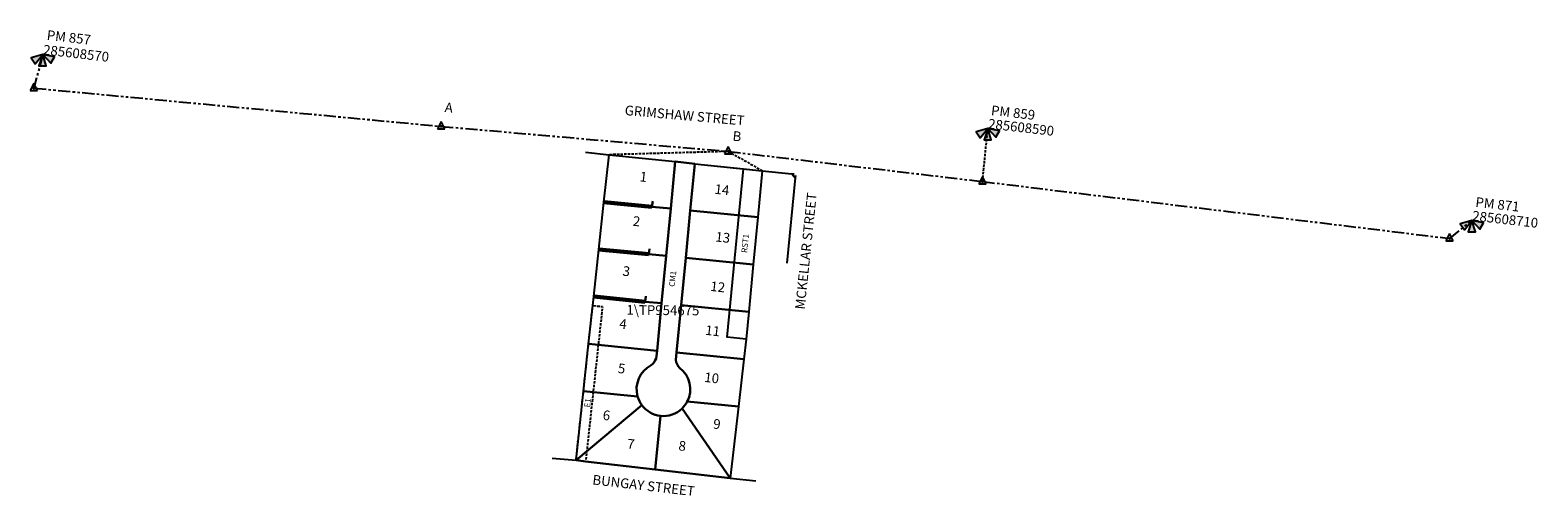
# Model space of a CAD drawing. Units: metres. Extents: x 330139 to 331692, y 5825141 to 5825620.
import ezdxf

# ---------------------------------------------------------------- set-up
doc = ezdxf.new("R2010")
doc.units = ezdxf.units.M
doc.header["$LTSCALE"] = 10
doc.header["$PDSIZE"] = 3
doc.linetypes.add('HIDDEN', pattern=[0.375, 0.25, -0.125])
doc.linetypes.add('PHANTOM', pattern=[2.5, 1.25, -0.25, 0.25, -0.25, 0.25, -0.25])
doc.layers.get('0').update_dxf_attribs({"linetype": 'CONTINUOUS', "lineweight": 25})
for name, color, linetype, lineweight in [('COMMON-PROPERTY-CREATED', 7, 'CONTINUOUS', 30), ('EASEMENT', 1, 'HIDDEN', 25), ('LINE-BUILDING-BOUNDARY-EXTERIOR', 8, 'CONTINUOUS', 60), ('LINE-BUILDING-RETURN', 44, 'adoptBRICK2', 30), ('LINE-CONNECTION', 7, 'HIDDEN', 30), ('LOT-CANCELLED', 6, 'CONTINUOUS', 25), ('POINT-REFERENCE', 7, 'CONTINUOUS', 25)]:
    doc.layers.add(name, color=color, linetype=linetype, lineweight=lineweight)
for name, color, linetype in [('LINE-RADIATION', 1, 'HIDDEN'), ('LINE-TRAVERSE', 3, 'PHANTOM'), ('LOT-CREATED', 3, 'CONTINUOUS'), ('POINT-CONTROL-PM', 1, 'CONTINUOUS'), ('POINT-TRAVERSE', 3, 'CONTINUOUS'), ('ROAD-EXISTING', 30, 'CONTINUOUS'), ('TEXT-COMMON-PROPERTY-ID', 7, 'CONTINUOUS'), ('TEXT-EASEMENT-ID', 1, 'CONTINUOUS'), ('TEXT-LOT-ID', 2, 'CONTINUOUS'), ('TEXT-POINT-CONTROL-ID', 4, 'CONTINUOUS'), ('TEXT-RESTRICTION-ID', 7, 'CONTINUOUS')]:
    doc.layers.add(name, color=color, linetype=linetype)
doc.layers.add('RESTRICTION-CREATED', color=250, linetype='CONTINUOUS', true_color=0x414141)
doc.styles.get("Standard").update_dxf_attribs({"font": 'isodot.shx'})
doc.linetypes.add('adoptBRICK2', pattern='A,2,0.001,2,0.001,-0.001,["/",STANDARD,S=1,R=60,X=-0.1,Y=-0.05],-0.001', length=4.004)

# ---------------------------------------------------------------- blocks, each defined once
blk = doc.blocks.new('PM')
h = blk.add_hatch(color=256)
h.dxf.hatch_style = 1
h.paths.add_polyline_path([(0, 0), (-23.8, -6.9), (-15.4, -19.2)])
h.paths.add_polyline_path([(0, 0), (-7.7, -23.6), (7.2, -23.6)])
h.paths.add_polyline_path([(24.1, -5.2), (0, 0), (16.8, -18.3)])
at = {"flags": 128}
for points in [[(0, 0), (-23.8, -6.9), (-15.4, -19.2)], [(0, 0), (-7.7, -23.6), (7.2, -23.6)], [(0, 0), (16.8, -18.3), (24.1, -5.2)]]:
    blk.add_lwpolyline(points, close=True, dxfattribs=at)
blk = doc.blocks.new('Station Mark')
at = {"color": 0, "linetype": 'ByBlock', "lineweight": -2}
for p, q in [((-0.004, 0.1), (-0.079, -0.05)), ((0.071, -0.05), (-0.004, 0.1)), ((-0.079, -0.05), (0.071, -0.05))]:
    blk.add_line(p, q, dxfattribs=at)
blk.add_circle((0, 0), 0.0125, dxfattribs=at)

msp = doc.modelspace()

# ---------------------------------------------------------------- linework, layer by layer
at = {"layer": 'COMMON-PROPERTY-CREATED', "flags": 128}
msp.add_lwpolyline([(330803.3, 5825484.7), (330823.5, 5825482.6), (330818.9, 5825434.4), (330814.2, 5825385.6), (330809.5, 5825336.9), (330804.8, 5825288.1), (330804, 5825280.6, 0.175755), (330807.9, 5825272.5, -0.364689), (330815.7, 5825237.8, -0.082123), (330810.4, 5825230.6, -0.222346), (330788.2, 5825223, -0.209543), (330768.9, 5825234.1, -0.089253), (330764.6, 5825242.8, -0.359095), (330778.6, 5825275.1, 0.110362), (330783.8, 5825282.2), (330784.6, 5825290.1), (330789.3, 5825338.9), (330794, 5825387.6), (330798.7, 5825436.4), (330803.3, 5825484.7)], format="xyb", dxfattribs=at)
at = {"layer": 'EASEMENT', "flags": 128}
msp.add_lwpolyline([(330701.1, 5825177.3), (330708.8, 5825248.3), (330714, 5825297), (330718.3, 5825336.6), (330728.3, 5825335.5), (330711, 5825176), (330701.1, 5825177.3)], dxfattribs=at)
at = {"layer": 'LINE-BUILDING-BOUNDARY-EXTERIOR'}
for p, q in [((330779.4, 5825438.3), (330729.9, 5825443.1)), ((330776.1, 5825389.4), (330724.6, 5825394.4)), ((330772.5, 5825340.5), (330719.3, 5825345.7))]:
    msp.add_line(p, q, dxfattribs=at)
at = {"layer": 'LINE-BUILDING-RETURN', "ltscale": 0.1}
for p, q in [((330779.4, 5825438.3), (330780.1, 5825443.9)), ((330776.1, 5825389.4), (330776.8, 5825395)), ((330772.5, 5825340.5), (330773.1, 5825346.2))]:
    msp.add_line(p, q, dxfattribs=at)
at = {"layer": 'LINE-CONNECTION'}
for p in [(330923.4, 5825472.1), (330926.9, 5825467.9)]:
    msp.add_line(p, (330927.3, 5825471.8), dxfattribs=at)
at = {"layer": 'LINE-RADIATION'}
for p, q in [((331120.1, 5825464.2), (331125.4, 5825518.9)), ((330858.2, 5825495.2), (330735.1, 5825491.8)), ((330858.2, 5825495.2), (330893.1, 5825475.3))]:
    msp.add_line(p, q, dxfattribs=at)
at = {"layer": 'LINE-TRAVERSE'}
for p, q in [((330151.5, 5825595.1), (330142.5, 5825560.4)), ((330142.5, 5825560.4), (330562.2, 5825521)), ((330562.2, 5825521), (330858.2, 5825495.2)), ((330858.2, 5825495.2), (331120.1, 5825464.2)), ((331120.1, 5825464.2), (331601.6, 5825405.6)), ((331601.6, 5825405.6), (331624.3, 5825424.2))]:
    msp.add_line(p, q, dxfattribs=at)
at = {"layer": 'LOT-CANCELLED', "flags": 128}
msp.add_lwpolyline([(330860, 5825158.7), (330782.8, 5825167.7), (330711, 5825176), (330701.1, 5825177.3), (330708.8, 5825248.3), (330714, 5825297), (330718.3, 5825336.6), (330719.3, 5825345.7), (330724.6, 5825394.4), (330729.9, 5825443.1), (330735.1, 5825491.8), (330803.3, 5825484.7), (330823.5, 5825482.6), (330873.6, 5825477.4), (330893.1, 5825475.3), (330888.5, 5825427.6), (330883.8, 5825378.8), (330879.1, 5825330), (330876.3, 5825301.8), (330873.9, 5825281.3), (330868.4, 5825232.7), (330860, 5825158.7)], dxfattribs=at)
at = {"layer": 'LOT-CREATED', "flags": 128}
for points in [[(330798.7, 5825436.4), (330779.4, 5825438.3), (330729.9, 5825443.1), (330735.1, 5825491.8), (330803.3, 5825484.7)], [(330794, 5825387.6), (330776.1, 5825389.4), (330724.6, 5825394.4), (330729.9, 5825443.1), (330779.4, 5825438.3), (330798.7, 5825436.4)], [(330789.3, 5825338.9), (330772.5, 5825340.5), (330719.3, 5825345.7), (330724.6, 5825394.4), (330776.1, 5825389.4), (330794, 5825387.6)], [(330784.6, 5825290.1), (330714, 5825297), (330719.3, 5825345.7), (330772.5, 5825340.5), (330789.3, 5825338.9)]]:
    msp.add_lwpolyline(points, close=True, dxfattribs=at)
for points in [[(330818.9, 5825434.4), (330823.5, 5825482.6), (330893.1, 5825475.3), (330888.5, 5825427.6), (330818.9, 5825434.4)], [(330814.2, 5825385.6), (330818.9, 5825434.4), (330888.5, 5825427.6), (330883.8, 5825378.8), (330814.2, 5825385.6)], [(330879.1, 5825330), (330809.5, 5825336.9), (330814.2, 5825385.6), (330883.8, 5825378.8), (330879.1, 5825330)], [(330873.9, 5825281.3), (330804.8, 5825288.1), (330809.5, 5825336.9), (330879.1, 5825330), (330876.3, 5825301.8), (330873.9, 5825281.3)]]:
    msp.add_lwpolyline(points, dxfattribs=at)
for points in [[(330778.6, 5825275.1, 0.359095), (330764.6, 5825242.8), (330708.8, 5825248.3), (330714, 5825297), (330784.6, 5825290.1), (330783.8, 5825282.2, -0.110362), (330778.6, 5825275.1, -1.311802)], [(330768.9, 5825234.1), (330701.1, 5825177.3), (330708.8, 5825248.3), (330764.6, 5825242.8, 0.089253), (330768.9, 5825234.1, -1.249843)], [(330788.2, 5825223), (330782.8, 5825167.7), (330711, 5825176), (330701.1, 5825177.3), (330768.9, 5825234.1, 0.209543), (330788.2, 5825223, -1.589088)]]:
    msp.add_lwpolyline(points, format="xyb", dxfattribs=at)
for points in [[(330868.4, 5825232.7), (330815.7, 5825237.8, 0.364689), (330807.9, 5825272.5, -0.175755), (330804, 5825280.6), (330804.8, 5825288.1), (330873.9, 5825281.3)], [(330860, 5825158.7), (330810.4, 5825230.6, 0.082123), (330815.7, 5825237.8), (330868.4, 5825232.7)], [(330860, 5825158.7), (330782.8, 5825167.7), (330788.2, 5825223, 0.222346), (330810.4, 5825230.6)]]:
    msp.add_lwpolyline(points, format="xyb", close=True, dxfattribs=at)
at = {"layer": 'POINT-CONTROL-PM'}
for p in [(330151.5, 5825595.1), (331125.4, 5825518.9), (331624.3, 5825424.2)]:
    msp.add_point(p, dxfattribs=at)
at = {"layer": 'POINT-REFERENCE'}
msp.add_point((330858.2, 5825495.2), dxfattribs=at)
at = {"layer": 'POINT-TRAVERSE'}
for p in [(330142.5, 5825560.4), (330562.2, 5825521), (331120.1, 5825464.2), (331601.6, 5825405.6)]:
    msp.add_point(p, dxfattribs=at)
at = {"layer": 'RESTRICTION-CREATED', "flags": 128}
msp.add_lwpolyline([(330876.3, 5825301.8), (330856.8, 5825304), (330873.6, 5825477.4), (330893.1, 5825475.3), (330888.5, 5825427.6), (330883.8, 5825378.8), (330879.1, 5825330), (330876.3, 5825301.8)], dxfattribs=at)
at = {"layer": 'ROAD-EXISTING', "flags": 128}
for points in [[(330710.8, 5825494.4), (330735.1, 5825491.8), (330803.3, 5825484.7), (330823.5, 5825482.6), (330893.1, 5825475.3), (330923.4, 5825472.1)], [(330923.4, 5825472.1), (330926.9, 5825467.9), (330918.5, 5825380.3)], [(330676.6, 5825179.6), (330701.1, 5825177.3), (330711, 5825176), (330782.8, 5825167.7), (330860, 5825158.7), (330886.5, 5825156.2)]]:
    msp.add_lwpolyline(points, dxfattribs=at)

# ---------------------------------------------------------------- block references
for name, p, xscale, yscale, zscale in [('PM', (330151.5, 5825595.1), 0.5, 0.5, 0.5), ('Station Mark', (330142.5, 5825560.4), 50, 50, 1000), ('Station Mark', (330562.2, 5825521), 50, 50, 1000), ('PM', (331125.4, 5825518.9), 0.5, 0.5, 0.5), ('Station Mark', (330858.2, 5825495.2), 50, 50, 1000), ('Station Mark', (331120.1, 5825464.2), 50, 50, 1000), ('PM', (331624.3, 5825424.2), 0.5, 0.5, 0.5), ('Station Mark', (331601.6, 5825405.6), 50, 50, 1000)]:
    msp.add_blockref(name, p, dxfattribs=dict(xscale=xscale, yscale=yscale, zscale=zscale))

# ---------------------------------------------------------------- texts
for s, rotation, p in [('PM 857', 353.5, (330155.3, 5825610.2)), ('A', 353.5, (330565.4, 5825535.9)), ('GRIMSHAW STREET', 354.9977, (330751, 5825532.7)), ('PM 859', 353.5, (331128.4, 5825532.7)), ('B', 353.5, (330862, 5825506.4)), ('MCKELLAR STREET', 84.0116, (330936.7, 5825332.1)), ('PM 871', 353.5, (331627.6, 5825438.3)), ('BUNGAY STREET', 353.4072, (330717.6, 5825152.5))]:
    msp.add_text(s, height=10, rotation=rotation).set_placement(p)
at = {"layer": 'TEXT-COMMON-PROPERTY-ID'}
msp.add_text('CM1', height=6, rotation=83.5, dxfattribs=at).set_placement((330802.7, 5825355.6))
at = {"layer": 'TEXT-EASEMENT-ID'}
msp.add_text('E1', height=6, rotation=84.3684, dxfattribs=at).set_placement((330715.5, 5825231.5))
at = {"layer": 'TEXT-LOT-ID'}
for s, rotation, p in [('1', 353.5, (330766.3, 5825464.5)), ('14', 353.5, (330843.5, 5825451.7)), ('2', 353.5, (330759.2, 5825418.8)), ('13', 353.5, (330844.3, 5825402.6)), ('3', 353.5, (330748.7, 5825367.4)), ('12', 353.5, (330839.1, 5825351.7)), ('1\\TP954675', 359.4819, (330753, 5825327.1)), ('4', 353.5, (330745.3, 5825313.1)), ('11', 353.5, (330833.9, 5825306.5)), ('5', 353.5, (330743.8, 5825267.2)), ('10', 353.5, (330832.9, 5825258)), ('6', 353.5, (330728.2, 5825219)), ('9', 353.5, (330842, 5825210)), ('7', 353.5, (330753.4, 5825189.5)), ('8', 353.5, (330806.3, 5825187.6))]:
    msp.add_text(s, height=10, rotation=rotation, dxfattribs=at).set_placement(p)
at = {"layer": 'TEXT-POINT-CONTROL-ID'}
for s, p in [('285608570', (330151.5, 5825595.1)), ('285608590', (331125.4, 5825518.9)), ('285608710', (331624.3, 5825424.2))]:
    msp.add_text(s, height=10, rotation=353.5, dxfattribs=at).set_placement(p)
at = {"layer": 'TEXT-RESTRICTION-ID'}
msp.add_text('RST1', height=6, rotation=84.3684, dxfattribs=at).set_placement((330877.4, 5825390.5))

doc.saveas('drawing.dxf')
